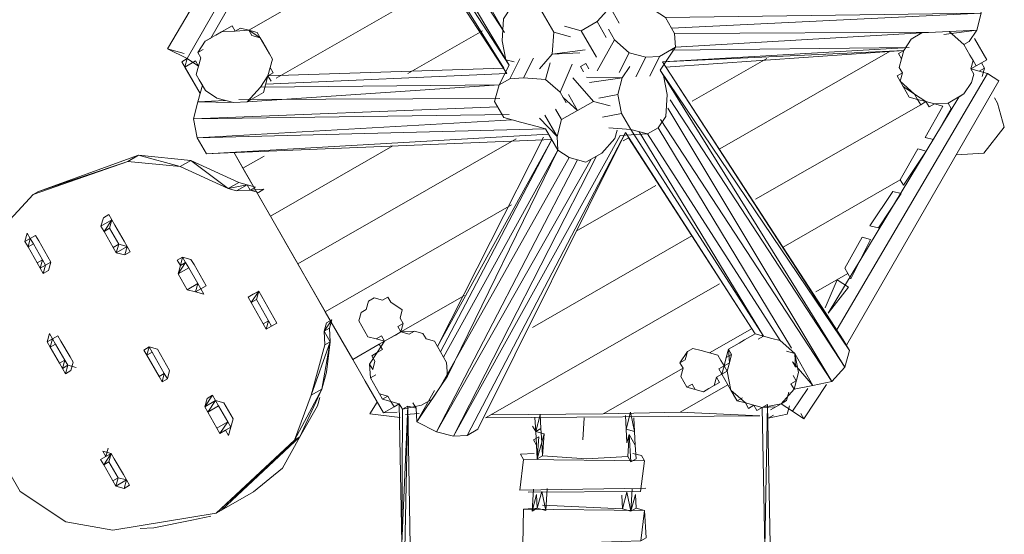
# Model space of a CAD drawing. Units: millimetres. Extents: x -4718 to 417521, y -3372 to 8799.
# Drawn here: x -1196 to 1252, y 4457 to 5737 of the extents above; entities that cross this region are included whole.
import ezdxf

# ---------------------------------------------------------------- set-up
doc = ezdxf.new("R2010")
doc.units = ezdxf.units.MM
doc.layers.add('Toestel 2D', color=7, linetype='Continuous', lineweight=20)

# ---------------------------------------------------------------- blocks, each defined once
blk = doc.blocks.new('WP-SC23')
at = {"layer": 'Toestel 2D', "flags": 128}
for points in [[(179.1, 5838.3), (541, 6556.3), (120.6, 5787.2), (126.2, 5808), (165.9, 5830.7), (205.5, 5853.5), (247.2, 5842.2), (275.5, 5823.4), (290.7, 5796.9), (271.9, 5768.6), (239.8, 5732.6), (200.1, 5709.8), (158.5, 5721.1)], [(1.7, 5718.9), (-393.1, 6406.9), (26.1, 5768.1), (-292.8, 6323.9)], [(9.2, 5705.7), (-425.2, 6370.9), (20.7, 5624.4), (-436.4, 6329.3), (7.5, 5616.9), (-578.8, 5597.5)], [(-419.3, 6268.8), (-779.8, 5640.3), (-829, 5664.8), (-436.4, 6329.3), (-434.5, 6295.3), (15.1, 5603.6)], [(-721.3, 5691.4), (-404.1, 6242.4)], [(-660.2, 5708.9), (-694.3, 5707), (-708.1, 5699), (-694.3, 5707), (-681.1, 5714.5), (-667.8, 5722.1), (-660.2, 5708.9), (-647, 5716.5), (-626.2, 5710.9), (-203.3, 5953.6)], [(-135, 5834.6), (-558, 5591.9)], [(425.1, 5715.9), (1194.9, 5753.6), (1185.4, 5800.8), (1149.4, 5832.9)], [(96.3, 5615.1), (128.4, 5651.1), (132.1, 5705.9), (109.3, 5745.6), (94.2, 5772), (65.8, 5790.9), (26.1, 5768.1), (7.3, 5739.7), (3.6, 5684.9), (13.1, 5637.7), (33.9, 5632)], [(432.6, 5702.7), (409.9, 5742.3), (381.5, 5761.2)], [(1102.4, 5700.5), (1184, 5711.3), (1194.9, 5753.6), (409.9, 5742.3)], [(-626.2, 5710.9), (-618.6, 5697.6), (-597.8, 5692), (-582.7, 5665.6), (-575.1, 5652.4), (-567.5, 5639.1), (-573.1, 5618.3), (-578.8, 5597.5), (-597.6, 5569.1), (-630.3, 5532.8), (-664.3, 5530.9), (-705.9, 5542.1), (-734.3, 5561), (-749.5, 5587.4), (-757.1, 5600.6), (-751.4, 5621.4), (-745.8, 5642.2), (-753.4, 5655.5), (-734.6, 5683.8), (-694.3, 5707)], [(-660.2, 5708.9), (-694.3, 5707), (-734.6, 5683.8), (-721.3, 5691.4)], [(-626.2, 5710.9), (-647, 5716.5), (-660.2, 5708.9), (-667.8, 5722.1), (-681.1, 5714.5), (-694.3, 5707)], [(-694.3, 5707), (-681.1, 5714.5), (-667.8, 5722.1), (-660.2, 5708.9), (-647, 5716.5), (-626.2, 5710.9)], [(-578.8, 5597.5), (-565.6, 5605.1), (-573.1, 5618.3), (-567.5, 5639.1), (-575.1, 5652.4), (-582.7, 5665.6), (-590.3, 5678.8), (-597.8, 5692), (-605.4, 5705.2), (-626.2, 5710.9)], [(-626.2, 5710.9), (-605.4, 5705.2), (-597.8, 5692), (-590.3, 5678.8), (-582.7, 5665.6), (-575.1, 5652.4), (-567.5, 5639.1), (-573.1, 5618.3), (-565.6, 5605.1), (-578.8, 5597.5)], [(-45.6, 5709.4), (-230.6, 5603.2)], [(319.3, 5655.2), (283.3, 5687.3), (268.2, 5713.7)], [(396.9, 5611.9), (434.6, 5668.7), (432.6, 5702.7), (1081.6, 5706.1), (1184, 5711.3), (1165.2, 5683)], [(1125.7, 5537.3), (1112.5, 5529.8), (1120.1, 5516.5), (1076.8, 5439), (1056, 5444.6), (1099.3, 5522.2), (1078.5, 5527.8), (1065.3, 5520.2), (1057.7, 5533.4), (1029.3, 5552.3), (1036.9, 5539.1), (1029.3, 5552.3), (993.3, 5584.4), (999, 5605.2), (991.4, 5618.4), (996.7, 5639.8), (1002.3, 5660.6), (1021.1, 5689), (1047.6, 5704.2), (1081.6, 5706.1), (1115.6, 5708.1), (1151.9, 5675.4), (1167.1, 5648.9), (1174.7, 5635.7), (1169.1, 5614.9), (1176.7, 5601.7), (1171, 5580.9), (1152.2, 5552.5), (1139, 5544.9)], [(1174.7, 5635.7), (1167.1, 5648.9), (1151.9, 5675.4), (1115.6, 5708.1), (1081.6, 5706.1), (1047.6, 5704.2), (1021.1, 5689), (1002.3, 5660.6), (996.7, 5639.8), (991.4, 5618.4), (999, 5605.2), (993.3, 5584.4), (1029.3, 5552.3), (1057.7, 5533.4), (1078.5, 5527.8), (1112.5, 5529.8), (1152.2, 5552.5), (1171, 5580.9), (1176.7, 5601.7), (1169.1, 5614.9)], [(-149.6, 4910.9), (126.9, 5439.4), (-697.8, 5405.4), (-731.8, 5403.5), (-754.9, 5443.7), (-764.4, 5491), (-753.2, 5532.6), (-741.9, 5574.2), (-749.5, 5587.4), (-757.1, 5600.6), (-751.4, 5621.4), (-757.1, 5600.6), (-749.5, 5587.4), (-734.3, 5561), (-705.9, 5542.1), (-664.3, 5530.9), (-630.3, 5532.8), (-597.6, 5569.1), (-578.8, 5597.5), (-573.1, 5618.3), (-567.5, 5639.1), (-575.1, 5652.4), (-597.8, 5692)], [(-734.6, 5683.8), (-753.4, 5655.5), (-740.2, 5663)], [(-597.8, 5692), (-590.3, 5678.8), (-582.7, 5665.6), (-575.1, 5652.4), (-567.5, 5639.1), (-573.1, 5618.3), (-565.6, 5605.1), (-578.8, 5597.5), (-571.2, 5584.3)], [(1047.6, 5704.2), (434.6, 5668.7), (394.9, 5645.9)], [(-808.2, 5659.1), (-829, 5664.8)], [(-779.8, 5640.3), (-829, 5664.8)], [(-829, 5664.8), (-808.2, 5659.1)], [(-829, 5664.8), (-779.8, 5640.3)], [(-829, 5664.8), (-808.2, 5659.1), (-787.4, 5653.5)], [(196.5, 5655), (128.4, 5651.1), (209.7, 5662.6)], [(434.6, 5668.7), (396.9, 5611.9), (404.5, 5598.7), (414, 5551.4), (410.3, 5496.6), (391.5, 5468.2), (365, 5453.1), (695.2, 4938.9), (731.2, 4906.8), (740.7, 4859.6), (729.5, 4818), (697.4, 4782), (650.2, 4772.5), (656.8, 4424.1), (649.9, 4068.7), (656.8, 4424.1), (650.2, 4772.5), (656.8, 4424.1)], [(410.1, 5619.5), (1002.3, 5660.6), (402.5, 5632.7), (1015.5, 5668.2), (421.4, 5661.1)], [(968.3, 5658.7), (544.7, 5415.6)], [(1036.9, 5539.1), (1044.5, 5525.8), (1036.9, 5539.1), (1016.1, 5544.7), (1008.5, 5557.9), (1000.9, 5571.1), (993.3, 5584.4), (985.8, 5597.6), (999, 5605.2), (991.4, 5618.4), (996.7, 5639.8), (989.1, 5653), (1002.3, 5660.6)], [(-747.5, 5553.4), (-793.1, 5632.7), (-779.8, 5640.3)], [(-779.8, 5640.3), (-751.4, 5621.4), (-759, 5634.7), (-785.5, 5619.5)], [(-779.8, 5640.3), (-751.4, 5621.4)], [(-751.4, 5621.4), (-779.8, 5640.3)], [(-753.4, 5655.5), (-745.8, 5642.2), (-751.4, 5621.4)], [(360.9, 5644), (319.3, 5655.2)], [(394.9, 5645.9), (360.9, 5644)], [(402.5, 5632.7), (852.1, 4941.1), (867.3, 4914.6), (856, 4873), (823.9, 4837.1), (397.1, 5489)], [(867.3, 4914.6), (402.5, 5632.7)], [(661.5, 5640.7), (476.4, 5534.5)], [(989.1, 5653), (996.7, 5639.8), (991.4, 5618.4), (999, 5605.2), (985.8, 5597.6), (993.3, 5584.4), (1000.9, 5571.1), (1008.5, 5557.9), (1016.1, 5544.7), (1036.9, 5539.1), (1044.5, 5525.8)], [(1112.5, 5529.8), (1078.5, 5527.8), (1057.7, 5533.4), (1036.9, 5539.1), (1016.1, 5544.7), (1008.5, 5557.9), (1000.9, 5571.1), (993.3, 5584.4), (985.8, 5597.6), (999, 5605.2), (991.4, 5618.4), (996.7, 5639.8), (989.1, 5653)], [(-785.5, 5619.5), (-747.5, 5553.4)], [(198.4, 5621), (206, 5607.8)], [(219.2, 5615.4), (211.6, 5628.6)], [(323.4, 5464.3), (300.7, 5504), (291.2, 5551.2), (302.4, 5592.8), (321.3, 5621.2)], [(867.3, 4914.6), (396.9, 5611.9), (856, 4873), (421.6, 5538.2)], [(836.9, 4967.5), (1210.7, 5603.6), (1169.1, 5614.9)], [(1239.1, 5584.8), (859.7, 4927.9), (1239.1, 5584.8), (1210.7, 5603.6), (1169.1, 5614.9)], [(1210.7, 5603.6), (1169.1, 5614.9)], [(1169.1, 5614.9), (1210.7, 5603.6)], [(1197.5, 5596.1), (1203.1, 5616.9), (1189.9, 5609.3)], [(1203.1, 5616.9), (1195.5, 5630.1)], [(-749.5, 5587.4), (-757.1, 5600.6)], [(-757.1, 5600.6), (-749.5, 5587.4)], [(162.7, 5530.2), (147.5, 5556.6), (111.5, 5588.7), (56.7, 5592.4), (22.7, 5590.4), (-3.8, 5575.3), (-15, 5533.7), (7.7, 5494), (49.3, 5482.7), (90.9, 5471.5), (111.7, 5465.8)], [(221.2, 5581.3), (302.4, 5592.8), (213.6, 5594.6)], [(1210.7, 5603.6), (1239.1, 5584.8)], [(-630.3, 5532.8), (-3.8, 5575.3), (-597.6, 5569.1)], [(-664.3, 5530.9), (-753.2, 5532.6), (-685.1, 5536.5)], [(-1.8, 5541.2), (-651.1, 5538.4)], [(289.4, 5462.4), (283.8, 5441.6), (251.7, 5405.6), (212.1, 5382.9), (170.5, 5394.1), (142.1, 5413), (140.1, 5447), (151.4, 5488.6), (191, 5511.3), (168.3, 5551)], [(155.1, 5543.4), (191, 5511.3), (230.7, 5534.1), (272.3, 5522.8)], [(1112.5, 5529.8), (1152.2, 5552.5)], [(1227.8, 5543.2), (1235.4, 5530), (1252.5, 5469.5), (1201.6, 5405.2), (1133.5, 5401.3)], [(20.9, 5501.6), (-764.4, 5491), (-7.4, 5520.4)], [(725.6, 4886), (776.7, 4827.5), (823.9, 4837.1), (416, 5517.4)], [(1044.5, 5525.8), (634.1, 5290.4)], [(1044.5, 5525.8), (1057.7, 5533.4), (1065.3, 5520.2), (1078.5, 5527.8)], [(1078.5, 5527.8), (1065.3, 5520.2), (1057.7, 5533.4), (1044.5, 5525.8)], [(1057.7, 5533.4), (1044.5, 5525.8)], [(111.7, 5465.8), (-754.9, 5443.7), (28.5, 5488.4)], [(96.6, 5492.3), (140.1, 5447), (109.8, 5499.9)], [(365, 5453.1), (323.4, 5464.3), (653.6, 4950.2), (344.2, 5458.7)], [(723.6, 4920.1), (391.5, 5468.2)], [(38.1, 5441.1), (-504.5, 5129.8)], [(-210.5, 4770.6), (-208.5, 4736.6), (-159.4, 4712.1), (-117.1, 4701.2), (-83.1, 4703.1), (-56.7, 4718.3), (310.2, 5456.7), (632.8, 4955.8), (317.8, 5443.5)], [(106.1, 5445), (-157.2, 4924.1), (126.9, 5439.4)], [(297, 5449.2), (-117.1, 4701.2), (238.5, 5398)], [(317.8, 5443.5), (304.6, 5435.9)], [(1056, 5444.6), (1076.8, 5439)], [(-641, 5367.7), (-572.7, 5248.8), (-268.1, 5423.6), (-572.7, 5248.8), (-268.1, 5423.6)], [(-132.5, 4850.5), (142.1, 5413), (-142, 4897.7)], [(-678, 5317.1), (-651.6, 5332.3), (-770.7, 5386.9), (-678, 5317.1), (-797.2, 5371.7), (-770.7, 5386.9), (-901.2, 5399.9), (-797.2, 5371.7), (-927.6, 5384.7), (-901.2, 5399.9), (-1149.3, 5310.2)], [(-663.8, 5407.4), (-641, 5367.7)], [(-306.9, 4785.5), (-337.3, 4838.4), (-344.8, 4851.6), (-534.8, 5182.7), (-542.4, 5195.9), (-663.8, 5407.4)], [(-588.1, 5398.1), (-641, 5367.7)], [(170.5, 5394.1), (-151.4, 4822.1), (-208.5, 4736.6), (-164.6, 4814.5)], [(191.3, 5388.5), (-159.4, 4712.1), (225.3, 5390.4)], [(993.8, 5338.6), (702.4, 5171.4)], [(993.8, 5338.6), (1001.4, 5325.4)], [(-623.2, 5313.4), (-657.2, 5311.5), (-678, 5317.1), (-630.8, 5326.6), (-651.6, 5332.3)], [(-657.2, 5311.5), (-630.8, 5326.6)], [(386.1, 5324.6), (187.8, 5210.8)], [(-1162.5, 5302.6), (-1336, 5115.2), (-1369.8, 4990.4), (-1369.6, 4867.5), (-1195.2, 4563.5)], [(27, 5276.7), (-436.2, 5010.8)], [(-994.1, 5223.5), (-987.9, 5244.7), (-974.6, 5252.3), (-967.1, 5239.1), (-959.5, 5225.9), (-936.7, 5186.2)], [(-987.9, 5244.7), (-974.6, 5252.3)], [(-572.7, 5248.8), (-504.5, 5129.8)], [(-972.7, 5218.3), (-986.5, 5210.3), (-963.8, 5170.7), (-949.9, 5178.6), (-972.7, 5218.3), (-967.1, 5239.1)], [(917.8, 5224.7), (939.2, 5219.4)], [(-1131.9, 5126.9), (-1139.5, 5140.1), (-1145.1, 5119.3), (-1152.7, 5132.5), (-1175.5, 5172.2), (-1169.9, 5193), (-1183.1, 5185.4), (-1177.4, 5206.2)], [(-1175.5, 5172.2), (-1183.1, 5185.4), (-1177.4, 5206.2), (-1169.9, 5193)], [(-1162.3, 5179.8), (-1169.9, 5193)], [(-1156.6, 5200.6), (-1149, 5187.3), (-1126.3, 5147.7), (-1118.7, 5134.5), (-1131.9, 5126.9)], [(475.5, 5199.4), (79, 4971.8)], [(-1175.5, 5172.2), (-1162.3, 5179.8), (-1139.5, 5140.1), (-1152.7, 5132.5)], [(-956.2, 5157.5), (-963.8, 5170.7)], [(-949.9, 5178.6), (-956.2, 5157.5), (-929.1, 5173), (-936.7, 5186.2)], [(-929.1, 5173), (-949.9, 5178.6)], [(-956.2, 5157.5), (-934.8, 5152.2)], [(-934.8, 5152.2), (-921.5, 5159.8)], [(-804.3, 5139.2), (-791.1, 5146.8), (-796.7, 5126), (-783.5, 5133.6), (-802.4, 5105.2), (-775.9, 5120.3), (-753.2, 5080.7), (-779.6, 5065.5)], [(-802.4, 5105.2), (-796.7, 5126), (-804.3, 5139.2), (-791.1, 5146.8), (-770.3, 5141.1), (-762.7, 5127.9)], [(-775.9, 5120.3), (-783.5, 5133.6), (-791.1, 5146.8)], [(-1124.3, 5113.7), (-1137.6, 5106.1), (-1124.3, 5113.7), (-1118.7, 5134.5)], [(-762.7, 5127.9), (-740, 5088.3), (-732.4, 5075), (-745.6, 5067.5)], [(-504.5, 5129.8), (-436.2, 5010.8)], [(-745.6, 5067.5), (-753.2, 5080.7), (-758.8, 5059.9), (-779.6, 5065.5), (-802.4, 5105.2)], [(863.2, 5105.5), (783.8, 5060)], [(543.8, 5080.4), (-24.6, 4754.3)], [(814.2, 5007.2), (865.1, 5071.5), (836.7, 5090.4), (806.6, 5020.4)], [(836.7, 5090.4), (865.1, 5071.5)], [(865.1, 5071.5), (836.7, 5090.4)], [(-615.2, 5054.5), (-628.4, 5046.9), (-601.9, 5062.1), (-620.8, 5033.7), (-607.6, 5041.2)], [(-590.4, 4980.8), (-620.8, 5033.7), (-628.4, 5046.9), (-615.2, 5054.5), (-601.9, 5062.1), (-594.3, 5048.8)], [(-577.2, 4988.4), (-607.6, 5041.2), (-601.9, 5062.1)], [(-594.3, 5048.8), (-564, 4996), (-556.4, 4982.7), (-569.6, 4975.2)], [(-347.4, 5009.1), (-353, 4988.3), (-337.8, 4961.9), (-330.3, 4948.7), (-309.5, 4943), (-288.7, 4937.4), (-275.4, 4945), (-261.6, 4952.9), (-248.4, 4960.5), (-242.7, 4981.3), (-250.3, 4994.5), (-244.7, 5015.3), (-273.1, 5034.2), (-280.7, 5047.4), (-293.9, 5039.8), (-314.7, 5045.4), (-328.5, 5037.5), (-334.2, 5016.7)], [(-314.7, 5045.4), (-328.5, 5037.5)], [(-248.4, 4960.5), (-256, 4973.7), (-242.7, 4981.3), (-250.3, 4994.5), (-244.7, 5015.3), (-273.1, 5034.2), (-280.7, 5047.4), (-293.9, 5039.8)], [(-89.8, 5051.5), (-248.4, 4960.5)], [(-347.4, 5009.1), (-353, 4988.3), (-337.8, 4961.9), (-330.3, 4948.7), (-309.5, 4943), (-296.2, 4950.6), (-288.7, 4937.4), (-307.5, 4909), (-326.4, 4880.6), (-318.4, 4866.8), (-313.1, 4888.2), (-320.7, 4901.4), (-307.5, 4909), (-294.3, 4916.6), (-301.9, 4929.8), (-368, 4891.9), (-436.2, 5010.8)], [(-569.6, 4975.2), (-577.2, 4988.4)], [(-439.2, 4962.2), (-433.6, 4983)], [(-1120.2, 4922.8), (-1127.8, 4936), (-1122.2, 4956.8), (-1114.6, 4943.6), (-1101.4, 4951.2), (-1093.8, 4937.9)], [(-1107, 4930.4), (-1114.6, 4943.6), (-1101.4, 4951.2)], [(-444.6, 4818.5), (-499.2, 4699.3), (-694.2, 4517.2), (-707.4, 4509.6), (-499.2, 4699.3), (-512.4, 4691.7), (-444.6, 4818.5), (-471, 4803.3), (-424, 4935.7), (-426, 4969.8)], [(-275.4, 4945), (-248.4, 4960.5), (-288.7, 4937.4), (-307.5, 4909), (-326.4, 4880.6), (-324, 4846)], [(-248.4, 4960.5), (-261.6, 4952.9), (-275.4, 4945), (-288.7, 4937.4), (-301.9, 4929.8)], [(-164.8, 4937.3), (-185.6, 4943), (-193.5, 4956.8), (-214.3, 4962.5), (-248.4, 4960.5), (-261.6, 4952.9), (-275.4, 4945), (-288.7, 4937.4)], [(-288.7, 4937.4), (-275.4, 4945), (-261.6, 4952.9), (-248.4, 4960.5)], [(-261.6, 4952.9), (-275.4, 4945)], [(-164.8, 4937.3), (-185.6, 4943), (-193.5, 4956.8), (-214.3, 4962.5), (-227.6, 4954.9), (-248.4, 4960.5)], [(-248.4, 4960.5), (-227.6, 4954.9), (-214.3, 4962.5), (-193.5, 4956.8), (-185.6, 4943), (-164.8, 4937.3)], [(-248.4, 4960.5), (-227.6, 4954.9), (-214.3, 4962.5), (-193.5, 4956.8), (-185.6, 4943), (-164.8, 4937.3)], [(-227.6, 4954.9), (-214.3, 4962.5), (-193.5, 4956.8), (-185.6, 4943), (-164.8, 4937.3), (-157.2, 4924.1), (-134.5, 4884.5), (-132.5, 4850.5), (-151.4, 4822.1), (-170.2, 4793.7), (-197.3, 4778.2), (-244.5, 4768.6), (-231.3, 4776.2), (-245.8, 4434.1)], [(255.1, 4756.7), (446, 4760.8), (565, 4829), (557.4, 4842.3), (549.8, 4855.5), (555.5, 4876.3), (561.1, 4897.1), (566.7, 4917.9), (580, 4925.5), (593.2, 4933), (606.4, 4940.6), (619.6, 4948.2), (632.8, 4955.8), (619.6, 4948.2), (606.4, 4940.6)], [(255.1, 4756.7), (446, 4760.8), (565, 4829), (557.4, 4842.3), (549.8, 4855.5), (555.5, 4876.3), (561.1, 4897.1), (566.7, 4917.9), (580, 4925.5), (593.2, 4933), (606.4, 4940.6), (619.6, 4948.2)], [(625.2, 4969), (519.5, 4908.3)], [(619.6, 4948.2), (606.4, 4940.6), (593.2, 4933), (580, 4925.5), (566.7, 4917.9), (561.1, 4897.1), (555.5, 4876.3), (549.8, 4855.5), (557.4, 4842.3), (565, 4829), (572.6, 4815.8), (580.2, 4802.6), (587.8, 4789.4), (608.6, 4783.8), (616.1, 4770.5), (629.4, 4778.1), (636.9, 4764.9), (650.2, 4772.5), (684.2, 4774.4)], [(632.8, 4955.8), (619.6, 4948.2), (606.4, 4940.6)], [(632.8, 4955.8), (619.6, 4948.2), (606.4, 4940.6)], [(632.8, 4955.8), (619.6, 4948.2), (606.4, 4940.6)], [(-1195.2, 4563.5), (-1081.6, 4488.1), (-964.4, 4467.5), (-707.4, 4509.6), (-512.4, 4691.7), (-471, 4803.3), (-437.2, 4928.1)], [(-1127.8, 4936), (-1114.6, 4943.6), (-1120.2, 4922.8), (-1107, 4930.4), (-1084.2, 4890.7), (-1097.5, 4883.1)], [(-1076.7, 4877.5), (-1084.2, 4890.7), (-1089.9, 4869.9), (-1097.5, 4883.1), (-1120.2, 4922.8)], [(-1069.1, 4864.3), (-1082.3, 4856.7), (-1069.1, 4864.3), (-1063.4, 4885.1), (-1071, 4898.3), (-1093.8, 4937.9)], [(-849.8, 4849.5), (-880.1, 4902.4), (-887.7, 4915.6), (-874.5, 4923.2), (-853.7, 4917.6), (-823.4, 4864.7)], [(-874.5, 4923.2), (-880.1, 4902.4), (-866.9, 4910), (-880.1, 4902.4), (-866.9, 4910)], [(-836.6, 4857.1), (-866.9, 4910), (-874.5, 4923.2)], [(-291.7, 4759.1), (-337.3, 4838.4), (-344.8, 4851.6), (-368, 4891.9), (-301.9, 4929.8), (-294.3, 4916.6), (-307.5, 4909), (-320.7, 4901.4), (-313.1, 4888.2)], [(-313.1, 4888.2), (-320.7, 4901.4), (-307.5, 4909), (-294.3, 4916.6), (-301.9, 4929.8), (-368, 4891.9)], [(-252.1, 4781.8), (-244.5, 4768.6), (-197.3, 4778.2), (-170.2, 4793.7), (-151.4, 4822.1), (-132.5, 4850.5), (-134.5, 4884.5), (-157.2, 4924.1)], [(563.1, 4863.1), (572.6, 4815.8), (608.6, 4783.8), (650.2, 4772.5), (697.4, 4782), (729.5, 4818), (740.7, 4859.6), (731.2, 4906.8), (695.2, 4938.9)], [(547.9, 4889.5), (540.3, 4902.7), (519.5, 4908.3), (498.7, 4914), (477.9, 4919.6), (464.7, 4912), (459, 4891.2), (445.8, 4883.6), (453.4, 4870.4), (447.8, 4849.6), (462.9, 4823.2), (476.2, 4830.8), (483.7, 4817.5), (504.5, 4811.9), (517.8, 4819.5), (531, 4827.1), (544.2, 4834.7), (536.6, 4847.9)], [(566.7, 4917.9), (568.7, 4883.9), (555.5, 4876.3), (568.7, 4883.9), (563.1, 4863.1), (555.5, 4876.3), (542.2, 4868.7), (549.8, 4855.5)], [(568.7, 4883.9), (574.3, 4904.7), (566.7, 4917.9)], [(729.5, 4818), (776.7, 4827.5), (731.2, 4906.8)], [(-1055.9, 4871.9), (-1076.7, 4877.5)], [(-326.4, 4880.6), (-324, 4846), (-310.8, 4853.6), (-324, 4846), (-316.5, 4832.8), (-308.9, 4819.5), (-301.3, 4806.3), (-293.7, 4793.1), (-272.9, 4787.5), (-265.3, 4774.3), (-272.9, 4787.5), (-293.7, 4793.1), (-301.3, 4806.3), (-308.9, 4819.5), (-316.5, 4832.8), (-324, 4846)], [(572.6, 4815.8), (549.8, 4855.5), (563.1, 4863.1), (568.7, 4883.9)], [(555.5, 4876.3), (563.1, 4863.1), (549.8, 4855.5), (572.6, 4815.8)], [(-836.6, 4857.1), (-829, 4843.9), (-842.2, 4836.3), (-829, 4843.9), (-823.4, 4864.7)], [(453.4, 4870.4), (255.1, 4756.7), (453.4, 4870.4), (255.1, 4756.7), (-24.6, 4754.3)], [(549.8, 4855.5), (563.1, 4863.1)], [(563.1, 4863.1), (572.6, 4815.8)], [(-324, 4846), (-316.5, 4832.8), (-308.9, 4819.5), (-301.3, 4806.3), (-293.7, 4793.1), (-272.9, 4787.5), (-265.3, 4774.3)], [(-324, 4846), (-301.3, 4806.3), (-280.5, 4800.7), (-272.9, 4787.5), (-252.1, 4781.8), (-265.3, 4774.3), (-291.7, 4759.1)], [(-280.5, 4800.7), (-301.3, 4806.3), (-308.9, 4819.5), (-301.3, 4806.3), (-324, 4846)], [(565, 4829), (446, 4760.8), (255.1, 4756.7)], [(746.6, 4757.5), (754.2, 4744.3), (810.7, 4829.5)], [(-730, 4795.3), (-716.8, 4802.9), (-736.2, 4774.1), (-709.2, 4789.7), (-728.7, 4760.9), (-701.6, 4776.5), (-678.8, 4736.8), (-705.9, 4721.3)], [(-688.4, 4784), (-709.2, 4789.7), (-716.8, 4802.9), (-730, 4795.3), (-736.2, 4774.1), (-728.7, 4760.9)], [(-701.6, 4776.5), (-709.2, 4789.7), (-716.8, 4802.9)], [(-293.7, 4793.1), (-280.5, 4800.7), (-272.9, 4787.5), (-252.1, 4781.8), (-244.5, 4768.6), (-231.3, 4776.2), (-210.5, 4770.6)], [(572.6, 4815.8), (580.2, 4802.6), (587.8, 4789.4), (608.6, 4783.8), (616.1, 4770.5), (629.4, 4778.1), (636.9, 4764.9)], [(636.9, 4764.9), (629.4, 4778.1), (616.1, 4770.5), (608.6, 4783.8), (587.8, 4789.4), (580.2, 4802.6), (572.6, 4815.8)], [(572.6, 4815.8), (608.6, 4783.8), (650.2, 4772.5), (684.2, 4774.4), (697.4, 4782), (710.6, 4789.6)], [(754.2, 4744.3), (725.8, 4763.2), (763.5, 4819.9)], [(-688.4, 4784), (-665.6, 4744.4), (-671.3, 4723.6), (-698.3, 4708.1), (-684.5, 4716), (-671.3, 4723.6), (-678.8, 4736.8), (-698.3, 4708.1), (-705.9, 4721.3), (-728.7, 4760.9)], [(-450.2, 4797.7), (-455.9, 4776.9), (-499.2, 4699.3), (-542.5, 4621.7), (-614.9, 4562.7), (-694.2, 4517.2)], [(-306.9, 4785.5), (-325.8, 4757.1), (-250.1, 4747.8)], [(-225, 4428.4), (-231.3, 4776.2), (-238.2, 4420.8), (-224, 4059.2), (-238.2, 4420.8), (-237.2, 4051.6), (-236.5, 3683), (-229.6, 4038.4), (63.4, 4048.4), (-237.2, 4051.6), (-224, 4059.2), (-244.8, 4064.8)], [(-210.5, 4770.6), (-218.1, 4783.8)], [(608.6, 4783.8), (629.4, 4778.1)], [(629.4, 4778.1), (608.6, 4783.8)], [(670, 4431.7), (663.4, 4780.1)], [(725.8, 4763.2), (697.4, 4782), (710.6, 4789.6)], [(-291.7, 4759.1), (-257.7, 4761)], [(-245.8, 4434.1), (-244.5, 4768.6)], [(644.5, 4751.7), (-37.8, 4746.7), (-24.6, 4754.3)], [(90.9, 4644.8), (104.1, 4652.4), (213.8, 4645.1), (315.8, 4650.9), (323.4, 4637.7), (336.6, 4645.3), (334.7, 4679.3), (319.5, 4705.7), (313.9, 4684.9), (311.9, 4719), (323.2, 4760.6)], [(100.2, 4720.5), (98.3, 4754.5)], [(446, 4760.8), (644.5, 4751.7)], [(678.6, 4753.6), (665.3, 4746.1), (712.6, 4755.6)], [(684.2, 4774.4), (671, 4766.9)], [(754.2, 4744.3), (725.8, 4763.2)], [(725.8, 4763.2), (754.2, 4744.3)], [(207.9, 4747.1), (204.2, 4692.3)], [(104.1, 4652.4), (107.8, 4707.2), (90.9, 4644.8), (94.6, 4699.7), (81.4, 4692.1), (89, 4678.9), (81.4, 4692.1), (89, 4678.9), (87, 4712.9), (90.9, 4644.8)], [(87, 4712.9), (89, 4678.9), (81.4, 4692.1), (94.6, 4699.7)], [(102.2, 4686.4), (100.2, 4720.5), (87, 4712.9)], [(87, 4712.9), (107.8, 4707.2)], [(107.8, 4707.2), (102.2, 4686.4), (100.2, 4720.5)], [(332.7, 4713.3), (334.7, 4679.3), (319.5, 4705.7), (313.9, 4684.9), (311.9, 4719), (332.7, 4713.3), (334.7, 4679.3)], [(-976.1, 4671.6), (-981.7, 4650.8), (-968.5, 4658.4), (-995, 4643.3), (-987.4, 4630), (-974.2, 4637.6)], [(-995, 4643.3), (-981.7, 4650.8), (-989.3, 4664.1), (-968.5, 4658.4), (-960.9, 4645.2)], [(83.3, 4658.1), (49.3, 4656.1), (56.9, 4642.9), (47.6, 4567.3)], [(349.8, 4652.9), (357.4, 4639.6), (56.9, 4642.9), (47.6, 4567.3), (361.3, 4571.6)], [(49.3, 4656.1), (56.9, 4642.9), (357.4, 4639.6), (348.1, 4564)], [(68.4, 4561.6), (348.1, 4564), (357.4, 4639.6), (349.8, 4652.9)], [(349.8, 4652.9), (329, 4658.5)], [(-960.9, 4645.2), (-938.2, 4605.6), (-930.6, 4592.3), (-957, 4577.2), (-936.2, 4571.5), (-930.6, 4592.3), (-951.4, 4598), (-957, 4577.2), (-964.6, 4590.4)], [(-923, 4579.1), (-936.2, 4571.5), (-923, 4579.1), (-930.6, 4592.3)], [(300.9, 4554.5), (302.8, 4520.5), (314.1, 4562.1)], [(91.1, 4522), (57.1, 4520), (55.4, 4431.2)], [(302.8, 4520.5), (104.3, 4529.6)], [(348.3, 4441.2), (361.6, 4448.7), (357.6, 4516.8), (336.8, 4522.4)], [(-720.6, 4502), (-767.9, 4492.4), (-862.3, 4473.4), (-896.4, 4471.4)]]:
    blk.add_lwpolyline(points, dxfattribs=at)
for points in [[(-436.4, 6329.3), (-829, 5664.8)], [(-779.8, 5640.3), (-419.3, 6268.8)], [(-721.3, 5691.4), (-404.1, 6242.4)], [(-626.2, 5710.9), (-203.3, 5953.6)], [(-626.2, 5710.9), (-203.3, 5953.6)], [(-558, 5591.9), (-135, 5834.6)], [(-558, 5591.9), (-135, 5834.6)], [(271.9, 5768.6), (294.6, 5728.9)], [(239.8, 5732.6), (262.5, 5692.9)], [(-708.1, 5699), (-694.3, 5707)], [(-660.2, 5708.9), (-626.2, 5710.9)], [(-626.2, 5710.9), (-605.4, 5705.2), (-597.8, 5692)], [(-618.6, 5697.6), (-626.2, 5710.9), (-597.8, 5692)], [(-45.6, 5709.4), (-230.6, 5603.2)], [(-45.6, 5709.4), (-230.6, 5603.2)], [(132.1, 5705.9), (173.7, 5694.7)], [(200.1, 5709.8), (238.1, 5643.7)], [(-618.6, 5697.6), (-597.8, 5692)], [(-575.1, 5652.4), (-597.8, 5692), (-582.7, 5665.6), (-575.1, 5652.4)], [(283.3, 5687.3), (240, 5609.7)], [(1151.9, 5675.4), (1165.2, 5683)], [(1178.4, 5690.5), (1208.7, 5637.7)], [(-808.2, 5659.1), (-787.4, 5653.5)], [(-582.7, 5665.6), (-590.3, 5678.8)], [(-590.3, 5678.8), (-582.7, 5665.6)], [(968.3, 5658.7), (544.7, 5415.6)], [(968.3, 5658.7), (544.7, 5415.6)], [(989.1, 5653), (1002.3, 5660.6)], [(-779.8, 5640.3), (-785.5, 5619.5)], [(-759, 5634.7), (-785.5, 5619.5), (-779.8, 5640.3), (-785.5, 5619.5)], [(-785.5, 5619.5), (-779.8, 5640.3)], [(-785.5, 5619.5), (-779.8, 5640.3)], [(-785.5, 5619.5), (-779.8, 5640.3)], [(-785.5, 5619.5), (-759, 5634.7)], [(-751.4, 5621.4), (-759, 5634.7)], [(-567.5, 5639.1), (-575.1, 5652.4), (-567.5, 5639.1), (-573.1, 5618.3)], [(47.2, 5639.6), (22.7, 5590.4)], [(81.2, 5641.6), (56.7, 5592.4)], [(319.3, 5655.2), (294.8, 5606)], [(360.9, 5644), (336.4, 5594.8)], [(394.9, 5645.9), (370.5, 5596.7)], [(661.5, 5640.7), (476.4, 5534.5)], [(661.5, 5640.7), (476.4, 5534.5)], [(1208.7, 5637.7), (1182.3, 5622.5), (1169.1, 5614.9), (1174.7, 5635.7), (1182.3, 5622.5), (1169.1, 5614.9), (1182.3, 5622.5)], [(-785.5, 5619.5), (-747.5, 5553.4)], [(-751.4, 5621.4), (-757.1, 5600.6)], [(-573.1, 5618.3), (-578.8, 5597.5), (-590, 5555.9), (-630.3, 5532.8), (-664.3, 5530.9), (-705.9, 5542.1), (-734.3, 5561), (-749.5, 5587.4), (-734.3, 5561), (-705.9, 5542.1), (-664.3, 5530.9), (-630.3, 5532.8), (-590, 5555.9), (-578.8, 5597.5)], [(-3.8, 5575.3), (20.7, 5624.4)], [(122.8, 5630.3), (111.5, 5588.7)], [(177.6, 5626.6), (147.5, 5556.6)], [(198.4, 5621), (211.6, 5628.6)], [(1169.1, 5614.9), (1182.3, 5622.5)], [(1203.1, 5616.9), (1189.9, 5609.3)], [(1203.1, 5616.9), (1189.9, 5609.3)], [(1203.1, 5616.9), (1195.5, 5630.1)], [(1197.5, 5596.1), (1203.1, 5616.9)], [(-749.5, 5587.4), (-741.9, 5574.2)], [(15.1, 5603.6), (-584.4, 5576.7)], [(-578.8, 5597.5), (-571.2, 5584.3)], [(230.7, 5534.1), (179.6, 5592.6)], [(1210.7, 5603.6), (836.9, 4967.5)], [(859.7, 4927.9), (1239.1, 5584.8)], [(1000.9, 5571.1), (1029.3, 5552.3), (1000.9, 5571.1), (1008.5, 5557.9), (1000.9, 5571.1), (993.3, 5584.4)], [(1239.1, 5584.8), (1210.7, 5603.6)], [(-741.9, 5574.2), (-734.3, 5561)], [(291.2, 5551.2), (243.9, 5541.7)], [(1139, 5544.9), (814.2, 5007.2)], [(814.2, 5007.2), (1139, 5544.9)], [(1125.7, 5537.3), (1112.5, 5529.8)], [(1125.7, 5537.3), (1112.5, 5529.8)], [(151.4, 5488.6), (136.2, 5515)], [(1044.5, 5525.8), (634.1, 5290.4)], [(1044.5, 5525.8), (634.1, 5290.4)], [(1112.5, 5529.8), (1120.1, 5516.5), (1076.8, 5439), (1056, 5444.6), (1099.3, 5522.2), (1056, 5444.6), (1076.8, 5439), (1120.1, 5516.5)], [(1099.3, 5522.2), (1078.5, 5527.8)], [(300.7, 5504), (253.5, 5494.4)], [(142.1, 5413), (111.7, 5465.8)], [(323.4, 5464.3), (268.6, 5468)], [(119.3, 5452.6), (-731.8, 5403.5)], [(38.1, 5441.1), (-504.5, 5129.8)], [(38.1, 5441.1), (-504.5, 5129.8)], [(310.2, 5456.7), (-83.1, 4703.1)], [(365, 5453.1), (297, 5449.2)], [(317.8, 5443.5), (304.6, 5435.9)], [(317.8, 5443.5), (304.6, 5435.9)], [(-572.7, 5248.8), (-268.1, 5423.6)], [(1037.1, 5416.2), (1057.9, 5410.6), (1001.4, 5325.4), (993.8, 5338.6)], [(1037.1, 5416.2), (993.8, 5338.6), (1001.4, 5325.4), (1057.9, 5410.6)], [(1037.1, 5416.2), (993.8, 5338.6), (1001.4, 5325.4), (1057.9, 5410.6)], [(-663.8, 5407.4), (-641, 5367.7)], [(-588.1, 5398.1), (-641, 5367.7)], [(-588.1, 5398.1), (-641, 5367.7)], [(-1162.5, 5302.6), (-927.6, 5384.7), (-1149.3, 5310.2)], [(-572.7, 5248.8), (-641, 5367.7)], [(993.8, 5338.6), (702.4, 5171.4)], [(993.8, 5338.6), (702.4, 5171.4)], [(-630.8, 5326.6), (-623.2, 5313.4), (-610, 5321)], [(-602.4, 5307.8), (-589.2, 5315.4), (-623.2, 5313.4)], [(386.1, 5324.6), (187.8, 5210.8)], [(386.1, 5324.6), (187.8, 5210.8)], [(974.9, 5310.2), (995.7, 5304.6), (939.2, 5219.4), (917.8, 5224.7)], [(974.9, 5310.2), (917.8, 5224.7), (939.2, 5219.4), (995.7, 5304.6)], [(974.9, 5310.2), (917.8, 5224.7), (939.2, 5219.4), (995.7, 5304.6)], [(27, 5276.7), (-436.2, 5010.8)], [(27, 5276.7), (-436.2, 5010.8)], [(-504.5, 5129.8), (-572.7, 5248.8)], [(-994.1, 5223.5), (-967.1, 5239.1), (-986.5, 5210.3), (-994.1, 5223.5)], [(-1156.6, 5200.6), (-1169.9, 5193)], [(475.5, 5199.4), (79, 4971.8)], [(475.5, 5199.4), (79, 4971.8)], [(898.9, 5196.3), (919.7, 5190.7), (870.7, 5092.3), (855.6, 5118.8)], [(870.7, 5092.3), (919.7, 5190.7), (898.9, 5196.3), (855.6, 5118.8)], [(870.7, 5092.3), (919.7, 5190.7), (898.9, 5196.3), (855.6, 5118.8)], [(-929.1, 5173), (-934.8, 5152.2), (-921.5, 5159.8)], [(-1131.9, 5126.9), (-1145.1, 5119.3), (-1137.6, 5106.1)], [(-436.2, 5010.8), (-504.5, 5129.8)], [(863.2, 5105.5), (783.8, 5060)], [(863.2, 5105.5), (783.8, 5060)], [(543.8, 5080.4), (-24.6, 4754.3)], [(543.8, 5080.4), (-24.6, 4754.3)], [(836.7, 5090.4), (806.6, 5020.4)], [(814.2, 5007.2), (865.1, 5071.5)], [(-745.6, 5067.5), (-758.8, 5059.9)], [(-745.6, 5067.5), (-758.8, 5059.9), (-738, 5054.2)], [(-89.8, 5051.5), (-248.4, 4960.5)], [(-89.8, 5051.5), (-248.4, 4960.5)], [(-620.8, 5033.7), (-607.6, 5041.2), (-620.8, 5033.7)], [(-368, 4891.9), (-436.2, 5010.8), (-368, 4891.9), (-301.9, 4929.8)], [(-347.4, 5009.1), (-334.2, 5016.7)], [(-577.2, 4988.4), (-582.9, 4967.6), (-590.4, 4980.8)], [(-556.4, 4982.7), (-569.6, 4975.2), (-582.9, 4967.6)], [(-569.6, 4975.2), (-582.9, 4967.6)], [(-420.3, 4990.6), (-433.6, 4983), (-420.3, 4990.6), (-439.2, 4962.2), (-426, 4969.8)], [(-439.2, 4962.2), (-424, 4935.7), (-437.2, 4928.1)], [(-248.4, 4960.5), (-288.7, 4937.4), (-275.4, 4945), (-248.4, 4960.5)], [(-261.6, 4952.9), (-275.4, 4945)], [(-214.3, 4962.5), (-248.4, 4960.5), (-227.6, 4954.9)], [(625.2, 4969), (519.5, 4908.3)], [(625.2, 4969), (519.5, 4908.3)], [(619.6, 4948.2), (632.8, 4955.8)], [(632.8, 4955.8), (674.4, 4944.5)], [(632.8, 4955.8), (674.4, 4944.5)], [(640.4, 4942.6), (653.6, 4950.2)], [(-887.7, 4915.6), (-874.5, 4923.2), (-887.7, 4915.6)], [(-444.6, 4818.5), (-424, 4935.7), (-433.3, 4860.1)], [(-288.7, 4937.4), (-301.9, 4929.8)], [(-164.8, 4937.3), (-157.2, 4924.1)], [(-157.2, 4924.1), (-164.8, 4937.3)], [(566.7, 4917.9), (568.7, 4883.9), (574.3, 4904.7), (566.7, 4917.9), (593.2, 4933), (606.4, 4940.6), (593.2, 4933)], [(593.2, 4933), (606.4, 4940.6)], [(674.4, 4944.5), (695.2, 4938.9)], [(731.2, 4906.8), (733.1, 4872.8), (731.2, 4906.8), (695.2, 4938.9)], [(483.7, 4817.5), (504.5, 4811.9), (517.8, 4819.5), (531, 4827.1), (536.6, 4847.9), (549.8, 4855.5), (542.2, 4868.7), (555.5, 4876.3), (547.9, 4889.5), (540.3, 4902.7), (519.5, 4908.3), (498.7, 4914), (477.9, 4919.6), (464.7, 4912), (445.8, 4883.6), (453.4, 4870.4), (447.8, 4849.6), (455.4, 4836.4), (462.9, 4823.2)], [(561.1, 4897.1), (574.3, 4904.7)], [(561.1, 4897.1), (574.3, 4904.7)], [(561.1, 4897.1), (574.3, 4904.7)], [(710.4, 4912.5), (731.2, 4906.8)], [(-1076.7, 4877.5), (-1089.9, 4869.9), (-1082.3, 4856.7)], [(-291.7, 4759.1), (-337.3, 4838.4), (-344.8, 4851.6), (-368, 4891.9), (-344.8, 4851.6), (-337.3, 4838.4)], [(555.5, 4876.3), (568.7, 4883.9)], [(563.1, 4863.1), (555.5, 4876.3)], [(568.7, 4883.9), (563.1, 4863.1)], [(725.6, 4886), (733.1, 4872.8)], [(-836.6, 4857.1), (-849.8, 4849.5)], [(-836.6, 4857.1), (-849.8, 4849.5), (-842.2, 4836.3)], [(453.4, 4870.4), (255.1, 4756.7)], [(549.8, 4855.5), (563.1, 4863.1)], [(557.4, 4842.3), (549.8, 4855.5)], [(727.5, 4852), (735.1, 4838.8)], [(727.5, 4852), (735.1, 4838.8)], [(-324, 4846), (-316.5, 4832.8)], [(446, 4760.8), (565, 4829)], [(572.6, 4815.8), (565, 4829)], [(735.1, 4838.8), (721.9, 4831.2)], [(721.9, 4831.2), (729.5, 4818)], [(754.2, 4744.3), (810.7, 4829.5)], [(-293.7, 4793.1), (-280.5, 4800.7)], [(587.8, 4789.4), (572.6, 4815.8)], [(580.2, 4802.6), (572.6, 4815.8)], [(716.3, 4810.4), (710.6, 4789.6)], [(716.3, 4810.4), (710.6, 4789.6)], [(763.5, 4819.9), (725.8, 4763.2)], [(-325.8, 4757.1), (-306.9, 4785.5)], [(-252.1, 4781.8), (-265.3, 4774.3)], [(-252.1, 4781.8), (-245.8, 4434.1)], [(-252.1, 4781.8), (-245.8, 4434.1)], [(-231.3, 4776.2), (-245.8, 4434.1)], [(-210.5, 4770.6), (-231.3, 4776.2)], [(-210.5, 4770.6), (-218.1, 4783.8)], [(601, 4797), (587.8, 4789.4)], [(608.6, 4783.8), (629.4, 4778.1)], [(663.4, 4780.1), (650.2, 4772.5)], [(663.4, 4780.1), (656.8, 4424.1)], [(663.4, 4780.1), (670, 4431.7)], [(663.4, 4780.1), (670, 4431.7)], [(663.4, 4780.1), (670, 4431.7)], [(697.4, 4782), (684.2, 4774.4)], [(684.2, 4774.4), (697.4, 4782)], [(697.4, 4782), (725.8, 4763.2)], [(697.4, 4782), (725.8, 4763.2)], [(712.6, 4755.6), (718.2, 4776.4)], [(718.2, 4776.4), (712.6, 4755.6)], [(712.6, 4755.6), (718.2, 4776.4)], [(-250.1, 4747.8), (-325.8, 4757.1)], [(-265.3, 4774.3), (-291.7, 4759.1)], [(-265.3, 4774.3), (-291.7, 4759.1)], [(-257.7, 4761), (-291.7, 4759.1)], [(-202.9, 4757.4), (-236.9, 4755.4)], [(-202.9, 4757.4), (-236.9, 4755.4)], [(-202.9, 4757.4), (-236.9, 4755.4)], [(-24.6, 4754.3), (-37.8, 4746.7)], [(644.5, 4751.7), (-37.8, 4746.7)], [(-24.6, 4754.3), (255.1, 4756.7)], [(98.3, 4754.5), (87, 4712.9), (90.9, 4644.8), (87, 4712.9)], [(98.3, 4754.5), (100.2, 4720.5)], [(98.3, 4754.5), (100.2, 4720.5)], [(98.3, 4754.5), (100.2, 4720.5)], [(311.9, 4719), (310, 4753)], [(310, 4753), (311.9, 4719)], [(323.2, 4760.6), (311.9, 4719)], [(323.2, 4760.6), (332.7, 4713.3)], [(446, 4760.8), (644.5, 4751.7)], [(650.2, 4772.5), (636.9, 4764.9)], [(650.2, 4772.5), (656.8, 4424.1), (644.3, 4047.9), (645.3, 3678.7), (644.3, 4047.9), (656.8, 4424.1)], [(650.2, 4772.5), (656.8, 4424.1), (658.5, 3686.3), (656.8, 4424.1)], [(665.3, 4746.1), (712.6, 4755.6)], [(678.6, 4753.6), (665.3, 4746.1)], [(684.2, 4774.4), (671, 4766.9)], [(746.6, 4757.5), (754.2, 4744.3)], [(85, 4746.9), (87, 4712.9), (90.9, 4644.8), (87, 4712.9)], [(90.9, 4644.8), (87, 4712.9), (85, 4746.9), (87, 4712.9)], [(330.8, 4747.3), (332.7, 4713.3)], [(330.8, 4747.3), (332.7, 4713.3)], [(-671.3, 4723.6), (-684.5, 4716), (-676.9, 4702.8)], [(87, 4712.9), (79.4, 4726.1), (87, 4712.9), (89, 4678.9)], [(104.1, 4652.4), (107.8, 4707.2), (102.2, 4686.4)], [(107.8, 4707.2), (102.2, 4686.4)], [(319.5, 4705.7), (315.8, 4650.9), (319.5, 4705.7)], [(319.5, 4705.7), (315.8, 4650.9)], [(319.5, 4705.7), (315.8, 4650.9)], [(319.5, 4705.7), (323.4, 4637.7)], [(319.5, 4705.7), (323.4, 4637.7)], [(319.5, 4705.7), (323.4, 4637.7)], [(-964.6, 4590.4), (-951.4, 4598), (-974.2, 4637.6), (-968.5, 4658.4), (-987.4, 4630)], [(349.8, 4652.9), (357.4, 4639.6)], [(81.6, 4569.2), (77.9, 4514.4)], [(77.9, 4514.4), (91.1, 4522), (89.2, 4556), (77.9, 4514.4)], [(91.1, 4522), (102.4, 4563.6), (91.1, 4522), (111.9, 4516.3), (102.4, 4563.6), (91.1, 4522)], [(111.9, 4516.3), (102.4, 4563.6), (111.9, 4516.3)], [(111.9, 4516.3), (115.6, 4571.2), (111.9, 4516.3)], [(302.8, 4520.5), (314.1, 4562.1), (302.8, 4520.5), (323.6, 4514.8), (314.1, 4562.1), (302.8, 4520.5)], [(323.6, 4514.8), (327.3, 4569.7), (323.6, 4514.8), (336.8, 4522.4), (334.9, 4556.4), (323.6, 4514.8)], [(336.8, 4522.4), (334.9, 4556.4), (336.8, 4522.4)], [(55.4, 4431.2), (57.1, 4520), (357.6, 4516.8), (348.3, 4441.2), (357.6, 4516.8), (361.6, 4448.7), (348.3, 4441.2)]]:
    blk.add_lwpolyline(points, close=True, dxfattribs=at)

msp = doc.modelspace()

# ---------------------------------------------------------------- block references
msp.add_blockref('WP-SC23', (0, 0))

doc.saveas('drawing.dxf')
